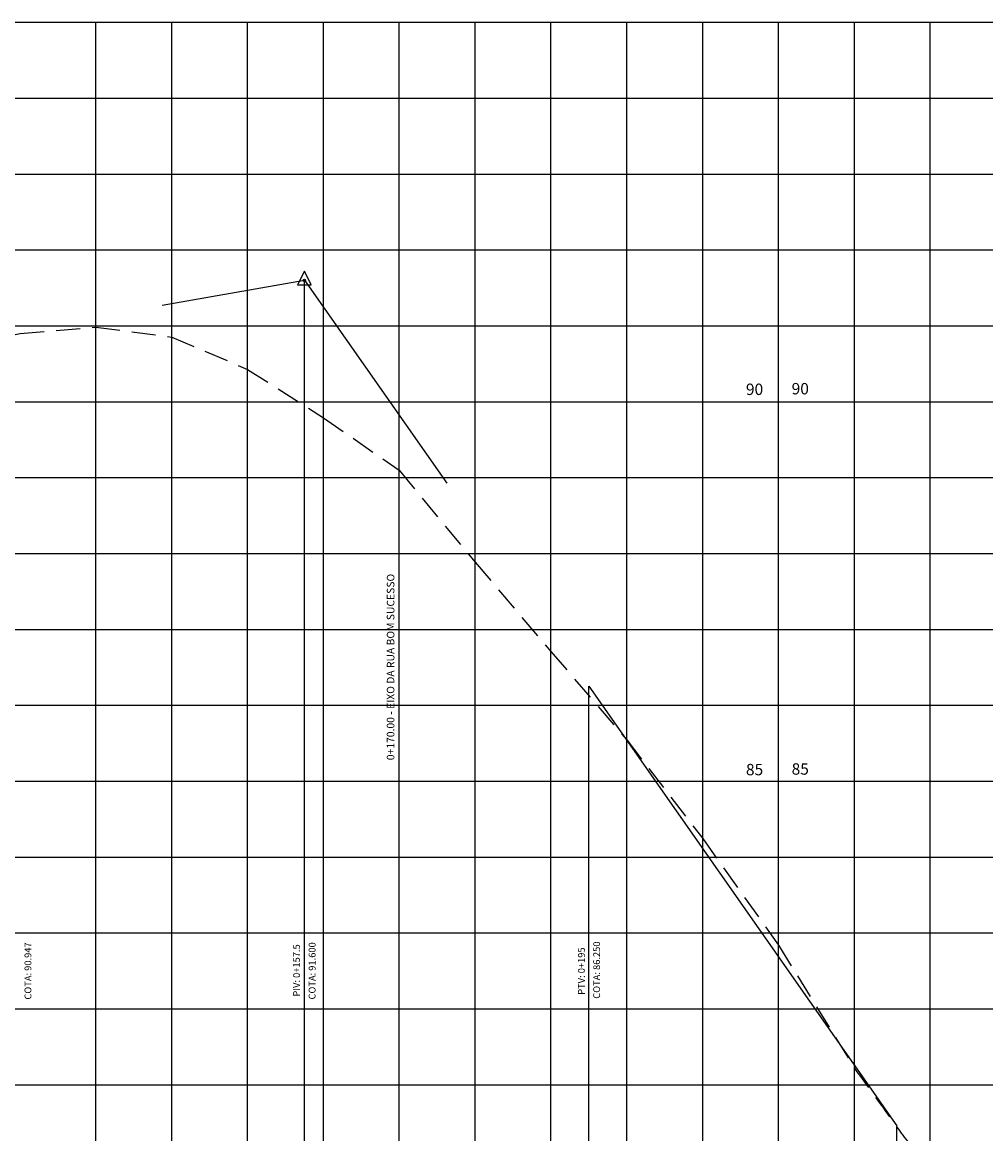
# Model space of a CAD drawing. Extents: x 979635 to 980764, y 13337516 to 13338484.
# Drawn here: x 980374 to 980501, y 13338275 to 13338421 of the extents above; entities that cross this region are included whole.
import ezdxf
from ezdxf.enums import TextEntityAlignment as Align

# ---------------------------------------------------------------- set-up
doc = ezdxf.new("R2010")
doc.units = 0
doc.header["$LTSCALE"] = 12.7
doc.header["$MEASUREMENT"] = 0
doc.linetypes.add('DASHDOT', pattern=[1, 0.5, -0.25, 0, -0.25])
doc.linetypes.add('HIDDEN', pattern=[0.375, 0.25, -0.125])
doc.layers.get('0').update_dxf_attribs({"linetype": 'CONTINUOUS'})
for name, color, linetype in [('PBASE', 7, 'CONTINUOUS'), ('PEGC', 100, 'HIDDEN'), ('PFGC', 130, 'CONTINUOUS'), ('PGRID', 8, 'CONTINUOUS'), ('PGRIDT', 52, 'CONTINUOUS'), ('TEXTO', 52, 'CONTINUOUS')]:
    doc.layers.add(name, color=color, linetype=linetype)
doc.styles.get("Standard").update_dxf_attribs({"font": 'romans.shx', "height": 0.9})

# ---------------------------------------------------------------- blocks, each defined once
blk = doc.blocks.new('PVI2')
for p, q in [((0, 0.1), (-0.075, -0.05)), ((0.075, -0.05), (0, 0.1)), ((-0.075, -0.05), (0.075, -0.05))]:
    blk.add_line(p, q)
blk.add_circle((0, 0), 0.0125)
at = {"flags": 1}
for tag, p in [('K', (0, -0.005)), ('LENGTH', (0, -0.033))]:
    blk.add_attdef(tag, text='', height=0.01, dxfattribs=at).set_placement(p, align=Align.CENTER)

msp = doc.modelspace()

# ---------------------------------------------------------------- linework, layer by layer
at = {"layer": 'PBASE', "color": 2}
for p, q in [((980254.154, 13338371.195), (980763.705, 13338371.195)), ((980254.154, 13338321.195), (980763.705, 13338321.195))]:
    msp.add_line(p, q, dxfattribs=at)
at = {"layer": 'PEGC'}
msp.add_lwpolyline([(980266.154, 13338380.035), (980274.154, 13338376.155), (980284.154, 13338375.145), (980294.154, 13338374.955), (980304.154, 13338374.455), (980314.154, 13338374.635), (980324.154, 13338374.175), (980334.154, 13338374.605), (980344.154, 13338375.525), (980352.654, 13338377.545), (980354.154, 13338377.495), (980364.154, 13338378.335), (980374.154, 13338380.175), (980384.154, 13338381.015), (980394.154, 13338379.705), (980404.154, 13338375.455), (980414.154, 13338369.085), (980424.154, 13338362.155), (980434.154, 13338350.035), (980444.154, 13338338.265), (980454.154, 13338326.625), (980464.154, 13338313.645), (980474.154, 13338299.575), (980484.154, 13338283.375)], dxfattribs=at)
msp.add_spline([(980484.154, 13338283.375), (980489.568, 13338275.861), (980493.066, 13338271.951), (980494.154, 13338271.405), (980495.754, 13338271.455), (980497.29, 13338271.195), (980498.51, 13338269.694), (980501.456, 13338264.022), (980504.154, 13338258.145)], degree=3, dxfattribs=at)
at = {"layer": 'PFGC'}
for p, q in [((980392.904, 13338383.928), (980411.654, 13338387.195)), ((980411.654, 13338387.195), (980430.404, 13338360.445)), ((980449.154, 13338333.696), (980489.754, 13338275.774))]:
    msp.add_line(p, q, dxfattribs=at)
at = {"layer": 'PGRID'}
for p, q in [((980384.154, 13338121.195), (980384.154, 13338421.195)), ((980394.154, 13338121.195), (980394.154, 13338421.195)), ((980404.154, 13338121.195), (980404.154, 13338421.195)), ((980414.154, 13338121.195), (980414.154, 13338421.195)), ((980424.154, 13338121.195), (980424.154, 13338421.195)), ((980434.154, 13338121.195), (980434.154, 13338421.195)), ((980444.154, 13338121.195), (980444.154, 13338421.195)), ((980454.154, 13338121.195), (980454.154, 13338421.195)), ((980464.154, 13338121.195), (980464.154, 13338421.195)), ((980474.154, 13338121.195), (980474.154, 13338421.195)), ((980484.154, 13338121.195), (980484.154, 13338421.195)), ((980494.154, 13338121.195), (980494.154, 13338421.195)), ((980254.154, 13338411.195), (980763.705, 13338411.195)), ((980254.154, 13338401.195), (980763.705, 13338401.195)), ((980254.154, 13338391.195), (980763.705, 13338391.195)), ((980254.154, 13338381.195), (980763.705, 13338381.195)), ((980254.154, 13338361.195), (980763.705, 13338361.195)), ((980254.154, 13338351.195), (980763.705, 13338351.195)), ((980254.154, 13338341.195), (980763.705, 13338341.195)), ((980254.154, 13338331.195), (980763.705, 13338331.195)), ((980254.154, 13338311.195), (980763.705, 13338311.195)), ((980254.154, 13338301.195), (980763.705, 13338301.195)), ((980254.154, 13338291.195), (980763.705, 13338291.195)), ((980254.154, 13338281.195), (980763.705, 13338281.195))]:
    msp.add_line(p, q, dxfattribs=at)
at = {"layer": 'TEXTO', "color": 11}
for p, q in [((980254.154, 13338421.195), (980763.705, 13338421.195)), ((980411.654, 13338121.195), (980411.654, 13338387.195)), ((980449.154, 13338116.914), (980449.154, 13338333.696)), ((980489.754, 13338116.914), (980489.754, 13338275.774))]:
    msp.add_line(p, q, dxfattribs=at)
at = {"layer": 'TEXTO', "linetype": 'DASHDOT', "ltscale": 0.5}
msp.add_line((980424.154, 13338321.195), (980424.154, 13338362.155), dxfattribs=at)

# ---------------------------------------------------------------- block references
at = {"layer": 'PFGC', "xscale": 12.0048019207683, "yscale": 12.0048019207683, "zscale": 12.0048019207683}
msp.add_blockref('PVI2', (980411.654, 13338387.195), dxfattribs=at)

# ---------------------------------------------------------------- texts
at = {"layer": 'PGRIDT'}
for s, p in [('90', (980472.126, 13338372.828)), ('90', (980478.151, 13338372.906)), ('85', (980472.126, 13338322.718)), ('85', (980478.151, 13338322.796))]:
    msp.add_text(s, height=1.5, dxfattribs=at).set_placement(p, align=Align.MIDDLE_RIGHT)
at = {"layer": 'TEXTO', "linetype": 'DASHDOT', "ltscale": 0.5}
msp.add_text('0+170.00 - EIXO DA RUA BOM SUCESSO', height=1, rotation=90, dxfattribs=at).set_placement((980423.508, 13338323.954))
at = {"layer": 'TEXTO', "color": 52}
for s, p in [('COTA: 90.947', (980374.75, 13338296.178)), ('COTA: 86.250', (980449.723, 13338296.292))]:
    msp.add_text(s, height=0.9, rotation=90, dxfattribs=at).set_placement(p, align=Align.TOP_CENTER)
for s, p in [('COTA: 91.600', (980413.114, 13338296.191)), ('PIV: 0+157.5', (980411.055, 13338296.251)), ('PTV: 0+195', (980448.624, 13338296.164))]:
    msp.add_text(s, height=0.9, rotation=90, dxfattribs=at).set_placement(p, align=Align.CENTER)

doc.saveas('drawing.dxf')
